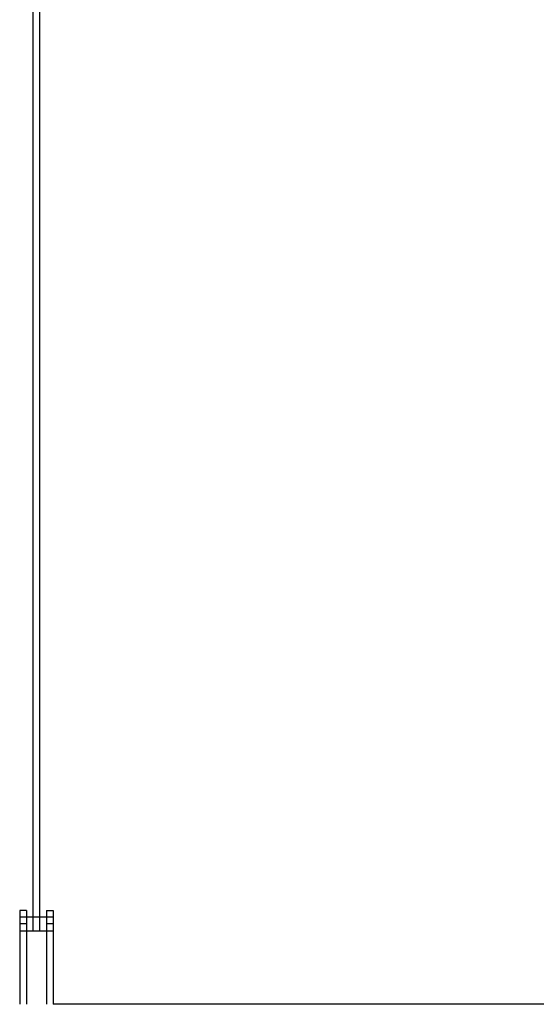
# Model space of a CAD drawing. Units: millimetres. Extents: x 29655 to 30693, y -91333 to -88108.
# Drawn here: x 30375 to 30452, y -91040 to -90893 of the extents above; entities that cross this region are included whole.
import ezdxf

# ---------------------------------------------------------------- set-up
doc = ezdxf.new("R2010")
doc.units = ezdxf.units.MM
doc.header["$LTSCALE"] = 2

msp = doc.modelspace()

# ---------------------------------------------------------------- linework, layer by layer
for p, q in [((30376.82, -91028.6), (30376.82, -90745.6)), ((30377.82, -91028.6), (30377.82, -90745.6)), ((30375.79, -91025.59), (30374.79, -91025.59)), ((30374.79, -91025.59), (30374.79, -91027.59)), ((30375.79, -91025.59), (30375.79, -91027.59)), ((30378.79, -91025.59), (30379.79, -91025.59)), ((30378.79, -91025.59), (30378.79, -91027.59)), ((30379.79, -91025.59), (30379.79, -91027.59)), ((30375.79, -91027.59), (30374.79, -91027.59)), ((30374.79, -91027.59), (30374.79, -91039.59)), ((30375.79, -91027.59), (30375.79, -91039.59)), ((30379.79, -91027.59), (30378.79, -91027.59)), ((30378.79, -91027.59), (30378.79, -91039.59)), ((30379.79, -91027.59), (30379.79, -91039.59)), ((30474.46, -91039.59), (30379.79, -91039.59))]:
    msp.add_line(p, q)
at = {"ltscale": 2}
for p, q in [((30374.82, -91026.52), (30379.82, -91026.52)), ((30374.82, -91028.6), (30379.82, -91028.6))]:
    msp.add_line(p, q, dxfattribs=at)

doc.saveas('drawing.dxf')
